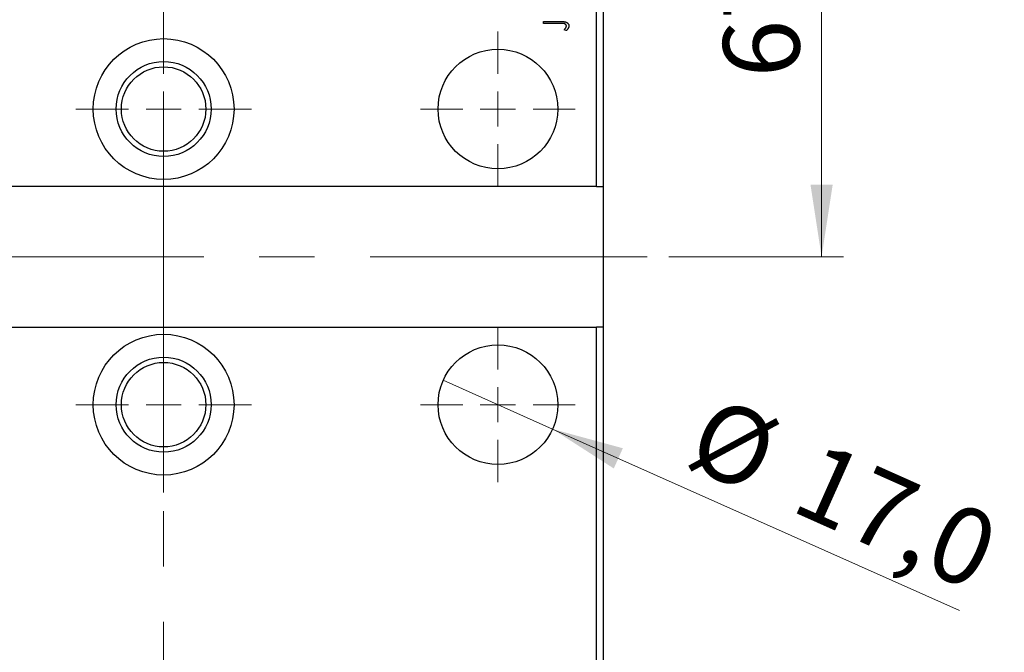
# Model space of a CAD drawing. Units: millimetres. Extents: x 15 to 430, y 5 to 292.
# Drawn here: x 100 to 145, y 77 to 106 of the extents above; entities that cross this region are included whole.
import ezdxf

# ---------------------------------------------------------------- set-up
doc = ezdxf.new("R2010")
doc.units = ezdxf.units.MM
doc.linetypes.add('CENTERX2', pattern=[20.32, 12.7, -2.54, 2.54, -2.54])
doc.styles.add('SLDTEXTSTYLE0', font='TXT', dxfattribs={"width": 0.75})
doc.dimstyles.new('SLDDIMSTYLE0', dxfattribs={"dimtxt": 3.5, "dimasz": 3.302, "dimexe": 0, "dimexo": 0.0625, "dimgap": 0.875, "dimtad": 1, "dimdec": 0, "dimlfac": 3.1, "dimrnd": 1e-09, "dimzin": 12, "dimdsep": 46, "dimtxsty": 'SLDTEXTSTYLE0', "dimsah": 1, "dimcen": 0.09, "dimadec": 0, "dimazin": 3, "dimtfac": 1, "dimtdec": 0, "dimtofl": 0, "dimtmove": 0, "dimatfit": 3, "dimfxl": 1, "dimfrac": 2, "dimtolj": 1, "dimtzin": 12, "dimarcsym": 0})
doc.dimstyles.new('SLDDIMSTYLE5', dxfattribs={"dimtxt": 3.5, "dimasz": 3.302, "dimexe": 0, "dimexo": 0.0625, "dimgap": 0.875, "dimtad": 1, "dimdec": 1, "dimlfac": 3.1, "dimrnd": 1e-09, "dimzin": 12, "dimdsep": 46, "dimtxsty": 'SLDTEXTSTYLE0', "dimblk1": 'NONE', "dimsah": 1, "dimcen": 0, "dimadec": 0, "dimazin": 3, "dimtfac": 1, "dimtdec": 1, "dimtmove": 0, "dimatfit": 3, "dimldrblk": 'NONE', "dimfxl": 1, "dimfrac": 2, "dimtolj": 1, "dimtzin": 12, "dimarcsym": 0})

# ---------------------------------------------------------------- blocks, each defined once
blk = doc.blocks.new('_D_5')
at = {"color": 7, "linetype": 'Continuous', "lineweight": 0}
for p, q in [((127.263, 116.641), (137.263, 116.641)), ((136.263, 95.028), (136.263, 116.641)), ((129.263, 95.028), (137.263, 95.028))]:
    blk.add_line(p, q, dxfattribs=at)
at = {"color": 7, "linetype": 'Continuous', "lineweight": 18}
for points in [[(136.263, 116.641), (135.755, 113.339), (136.771, 113.339)], [(136.263, 95.028), (136.771, 98.33), (135.755, 98.33)]]:
    blk.add_solid(points, dxfattribs=at)
at = {"color": 7, "linetype": 'Continuous', "lineweight": 18, "insert": (131.751, 103.248), "char_height": 3.5, "attachment_point": 1, "rotation": 90, "style": 'SLDTEXTSTYLE0'}
blk.add_mtext('67', dxfattribs=at)
blk = doc.blocks.new('_D_7')
at = {"color": 7, "linetype": 'Continuous', "lineweight": 0}
for q in [(118.919, 89.37), (142.59, 78.818)]:
    blk.add_line((123.928, 87.137), q, dxfattribs=at)
at = {"color": 7, "linetype": 'Continuous', "lineweight": 18}
blk.add_solid([(123.928, 87.137), (126.737, 85.329), (127.151, 86.257)], dxfattribs=at)
at = {"color": 7, "linetype": 'Continuous', "lineweight": 18, "char_height": 3.5, "attachment_point": 1, "rotation": 335.9743, "style": 'SLDTEXTSTYLE0'}
for s, insert in [('%%c', (131.322, 88.736)), ('17,0', (136.165, 86.636))]:
    blk.add_mtext(s, dxfattribs=dict(at, insert=insert))
blk = doc.blocks.new('_None')
blk = doc.blocks.new('SW_CENTERMARKSYMBOL_7')
at = {"color": 0, "linetype": 'Continuous', "lineweight": 18}
for p, q in [((0, 1.613), (0, 3.548)), ((0, 0), (0, 0.806)), ((-1.613, 0), (-3.548, 0)), ((0, 0), (-0.806, 0)), ((0, 0), (0, -0.806)), ((0, 0), (0.806, 0)), ((1.613, 0), (3.548, 0)), ((0, -1.613), (0, -3.548))]:
    blk.add_line(p, q, dxfattribs=at)
blk = doc.blocks.new('SW_CENTERMARKSYMBOL_8')
at = {"color": 0, "linetype": 'Continuous', "lineweight": 18}
for p, q in [((0, 1.613), (0, 3.548)), ((0, 0), (0, 0.806)), ((-1.613, 0), (-3.548, 0)), ((0, 0), (-0.806, 0)), ((0, 0), (0, -0.806)), ((0, 0), (0.806, 0)), ((1.613, 0), (3.548, 0)), ((0, -1.613), (0, -3.548))]:
    blk.add_line(p, q, dxfattribs=at)
blk = doc.blocks.new('SW_CENTERMARKSYMBOL_9')
at = {"color": 0, "linetype": 'Continuous', "lineweight": 18}
for p, q in [((0, 1.613), (0, 4.032)), ((0, 0), (0, 0.806)), ((-1.613, 0), (-4.032, 0)), ((0, 0), (-0.806, 0)), ((0, 0), (0, -0.806)), ((0, 0), (0.806, 0)), ((1.613, 0), (4.032, 0)), ((0, -1.613), (0, -4.032))]:
    blk.add_line(p, q, dxfattribs=at)
blk = doc.blocks.new('SW_CENTERMARKSYMBOL_10')
at = {"color": 0, "linetype": 'Continuous', "lineweight": 18}
for p, q in [((0, 1.613), (0, 4.032)), ((0, 0), (0, 0.806)), ((-1.613, 0), (-4.032, 0)), ((0, 0), (-0.806, 0)), ((0, 0), (0, -0.806)), ((0, 0), (0.806, 0)), ((1.613, 0), (4.032, 0)), ((0, -1.613), (0, -4.032))]:
    blk.add_line(p, q, dxfattribs=at)

msp = doc.modelspace()

# ---------------------------------------------------------------- linework, layer by layer
at = {"color": 7, "linetype": 'CENTERX2', "lineweight": 18}
for p, q in [((106.1013, 89.8019), (106.1013, 118.6406)), ((106.1013, 4.6406), (106.1013, 100.2535)), ((128.2626, 95.0277), (83.94, 95.0277))]:
    msp.add_line(p, q, dxfattribs=at)
at = {"color": 7, "linetype": 'Continuous', "lineweight": 25}
for p, q in [((125.94, 98.2535), (125.94, 116.6406)), ((126.2626, 98.2535), (126.2626, 116.6406)), ((123.5206, 105.8135), (124.2831, 105.8135)), ((123.5206, 105.7267), (123.5206, 105.8135)), ((124.2718, 105.7267), (123.5206, 105.7267)), ((124.5484, 105.3937), (124.4615, 105.4378)), ((125.94, 98.2535), (86.2626, 98.2535)), ((125.94, 98.2535), (126.2626, 98.2535)), ((126.2626, 91.8019), (126.2626, 98.2535)), ((86.2626, 91.8019), (125.94, 91.8019)), ((125.94, 6.6406), (125.94, 91.8019)), ((126.2626, 91.8019), (125.94, 91.8019)), ((126.2626, 6.6406), (126.2626, 91.8019))]:
    msp.add_line(p, q, dxfattribs=at)
for centre, radius in [((106.1013, 101.8019), 3.2258), ((121.4239, 101.8019), 2.7419), ((106.1013, 101.8019), 2.1774), ((106.1013, 101.8019), 1.9355), ((106.1013, 88.2535), 3.2258), ((121.4239, 88.2535), 2.7419), ((106.1013, 88.2535), 2.1774), ((106.1013, 88.2535), 1.9355)]:
    msp.add_circle(centre, radius, dxfattribs=at)
for points, knots in [([(124.5628, 105.6061), (124.5625, 105.6121), (124.5618, 105.6241), (124.556, 105.6416), (124.5468, 105.6582), (124.534, 105.6734), (124.5185, 105.6872), (124.5003, 105.6988), (124.4798, 105.7084), (124.4606, 105.7142), (124.4429, 105.7177), (124.4267, 105.7201), (124.4077, 105.722), (124.3859, 105.7239), (124.3613, 105.7252), (124.334, 105.7261), (124.3038, 105.7265), (124.2828, 105.7266), (124.2718, 105.7267)], [0, 0, 0, 0, 0.0514354, 0.1030621, 0.1564155, 0.2134779, 0.2731358, 0.3340466, 0.3983814, 0.4668183, 0.5058191, 0.5529995, 0.6077234, 0.6701246, 0.7408382, 0.8192609, 0.9054237, 1, 1, 1, 1]), ([(124.2831, 105.8135), (124.2972, 105.8135), (124.3242, 105.8135), (124.3632, 105.8122), (124.3989, 105.8108), (124.4312, 105.8086), (124.46, 105.8056), (124.4857, 105.8024), (124.5079, 105.7981), (124.5329, 105.792), (124.56, 105.7815), (124.5897, 105.7662), (124.6157, 105.7471), (124.638, 105.7246), (124.6564, 105.6992), (124.6694, 105.6707), (124.6774, 105.6396), (124.6782, 105.6181), (124.6786, 105.607)], [0, 0, 0, 0, 0.0838983, 0.1610983, 0.2320541, 0.2963674, 0.3536434, 0.4047853, 0.450012, 0.4884232, 0.5574216, 0.6228457, 0.6863765, 0.7488739, 0.8106245, 0.871853, 0.9343118, 1, 1, 1, 1]), ([(124.4615, 105.4378), (124.4709, 105.4485), (124.4887, 105.4685), (124.5123, 105.4977), (124.5316, 105.524), (124.5418, 105.5412), (124.5465, 105.5491)], [0, 0, 0, 0, 0.30388502, 0.57098701, 0.80315765, 1, 1, 1, 1]), ([(124.5465, 105.5491), (124.5491, 105.5539), (124.554, 105.5631), (124.5589, 105.5776), (124.5624, 105.5919), (124.5627, 105.6014), (124.5628, 105.6061)], [0, 0, 0, 0, 0.270066, 0.5219272, 0.7655077, 1, 1, 1, 1]), ([(124.6786, 105.607), (124.6783, 105.5984), (124.6776, 105.5811), (124.6719, 105.5553), (124.6627, 105.5298), (124.6497, 105.5041), (124.632, 105.478), (124.6095, 105.4505), (124.581, 105.4222), (124.5596, 105.4036), (124.5484, 105.3937)], [0, 0, 0, 0, 0.1000525, 0.2011908, 0.3053128, 0.4141604, 0.5341135, 0.6709887, 0.826377, 1, 1, 1, 1])]:
    msp.add_open_spline(points, degree=3, knots=knots, dxfattribs=at)

# ---------------------------------------------------------------- block references
at = {"color": 7, "linetype": 'Continuous', "lineweight": 0}
for name, p in [('SW_CENTERMARKSYMBOL_9', (106.1013, 101.8019)), ('SW_CENTERMARKSYMBOL_8', (121.4239, 101.8019)), ('SW_CENTERMARKSYMBOL_10', (106.1013, 88.2535)), ('SW_CENTERMARKSYMBOL_7', (121.4239, 88.2535))]:
    msp.add_blockref(name, p, dxfattribs=at)

# ---------------------------------------------------------------- dimensions: what is measured, and where the dimension line sits
at = {"color": 7, "linetype": 'Continuous', "lineweight": 18}
dim = msp.add_linear_dim(base=(136.2626, 116.6406), p1=(128.2626, 95.0277), p2=(126.2626, 116.6406), angle=90, dimstyle='SLDDIMSTYLE0', dxfattribs=at)
dim.commit()
dim.dimension.update_dxf_attribs({"geometry": '_D_5', "text_midpoint": (136.2626, 105.8342), "dimtype": 160})
dim = msp.add_diameter_dim_2p(p1=(118.9195, 89.3699), p2=(123.9283, 87.1372), dimstyle='SLDDIMSTYLE5', dxfattribs=at)
dim.commit()
dim.dimension.update_dxf_attribs({"geometry": '_D_7', "text_midpoint": (136.2626, 81.639), "dimtype": 163})

doc.saveas('drawing.dxf')
